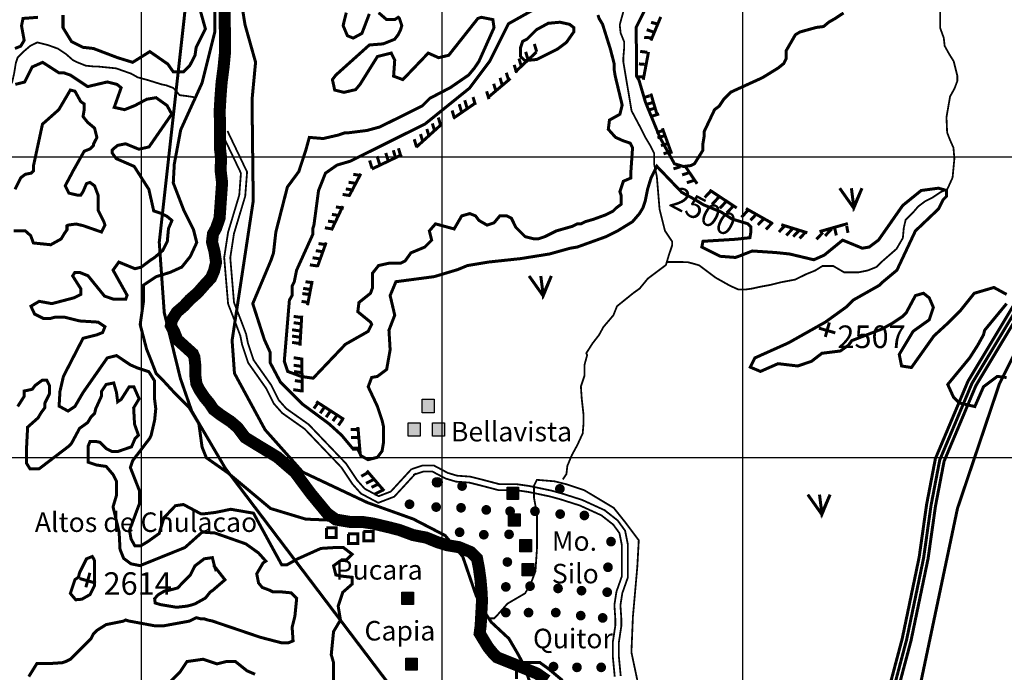
# Model space of a CAD drawing. Units: inches. Extents: x 575013 to 604997, y 7446985 to 7495435.
# Drawn here: x 579595 to 582870, y 7468285 to 7470456 of the extents above; entities that cross this region are included whole.
import ezdxf

# ---------------------------------------------------------------- set-up
doc = ezdxf.new("R2010")
doc.units = ezdxf.units.IN
doc.header["$MEASUREMENT"] = 0
doc.linetypes.add('ACAD_ISO02W100', pattern=[15, 12, -3])
doc.linetypes.add('ACAD_ISO14W100', pattern=[25.5, 12, -3, 0.5, -3, 0.5, -3, 0.5, -3])
for name, color, linetype in [('LAYER02', 7, 'CONTINUOUS'), ('LAYER03', 3, 'CONTINUOUS'), ('LAYER04', 42, 'CONTINUOUS'), ('LAYER05', 7, 'CONTINUOUS'), ('LAYER07', 7, 'CONTINUOUS'), ('LAYER08', 5, 'CONTINUOUS'), ('LAYER09', 4, 'CONTINUOUS'), ('LAYER11', 7, 'CONTINUOUS')]:
    doc.layers.add(name, color=color, linetype=linetype)
doc.styles.get("Standard").update_dxf_attribs({"font": 'arialbd0.ttf', "height": 75})

msp = doc.modelspace()

# ---------------------------------------------------------------- hatches: boundary and pattern name
at = {"layer": 'LAYER11', "linetype": 'Continuous'}
for points in [[(580973.3, 7469148.5), (580973.3, 7469193.5), (580933.6, 7469193.5), (580933.6, 7469148.5)], [(580927.2, 7469115.2), (580887.4, 7469115.2), (580887.4, 7469070.2), (580927.2, 7469070.2)], [(581007.7, 7469070.2), (581007.7, 7469115.2), (580967.9, 7469115.2), (580967.9, 7469070.2)], [(580999.8, 7468917.4, 1.000001), (580967.4, 7468917.4, 1.000001)], [(581082.5, 7468904.6, 1.000001), (581050.2, 7468904.6, 1.000001)], [(581407.7, 7468895.3, 1.000001), (581375.4, 7468895.3, 1.000001)], [(581254.2, 7468859.7), (581254.2, 7468900.4), (581215.9, 7468900.4), (581215.9, 7468859.7)], [(580907.7, 7468844.1, 1.000001), (580875.3, 7468844.1, 1.000001)], [(580996.3, 7468834.7, 1.000001), (580963.9, 7468834.7, 1.000001)], [(581079, 7468832.4, 1.000001), (581046.7, 7468832.4, 1.000001)], [(581163, 7468825.4, 1.000001), (581130.6, 7468825.4, 1.000001)], [(581242.2, 7468820.8, 1.000001), (581209.8, 7468820.8, 1.000001)], [(581325, 7468820.8, 1.000001), (581292.6, 7468820.8, 1.000001)], [(581259.2, 7468771.7), (581259.2, 7468812.5), (581221, 7468812.5), (581221, 7468771.7)], [(581408.9, 7468811.5, 1.000001), (581376.5, 7468811.5, 1.000001)], [(581489.3, 7468806.8, 1.000001), (581456.9, 7468806.8, 1.000001)], [(581074.4, 7468751, 1.000001), (581042, 7468751, 1.000001)], [(581154.8, 7468742.8, 1.000001), (581122.4, 7468742.8, 1.000001)], [(581238.7, 7468744, 1.000001), (581206.4, 7468744, 1.000001)], [(581296.9, 7468686.3), (581296.9, 7468727.1), (581258.7, 7468727.1), (581258.7, 7468686.3)], [(581577.9, 7468719.9, 1.000001), (581545.5, 7468719.9, 1.000001)], [(581233.1, 7468652, 1.000001), (581200.8, 7468652, 1.000001)], [(581304.5, 7468606), (581304.5, 7468646.7), (581266.3, 7468646.7), (581266.3, 7468606)], [(581567.8, 7468634.5, 1.000001), (581535.4, 7468634.5, 1.000001)], [(581228.1, 7468569.1, 1.000001), (581195.7, 7468569.1, 1.000001)], [(581308.6, 7468571.7, 1.000001), (581276.3, 7468571.7, 1.000001)], [(581401.7, 7468564.1, 1.000001), (581369.4, 7468564.1, 1.000001)], [(580904.4, 7468510.5), (580904.4, 7468551.3), (580866.2, 7468551.3), (580866.2, 7468510.5)], [(581479.7, 7468556.6, 1.000001), (581447.4, 7468556.6, 1.000001)], [(581565.3, 7468551.6, 1.000001), (581532.9, 7468551.6, 1.000001)], [(581228.1, 7468483.7, 1.000001), (581195.7, 7468483.7, 1.000001)], [(581303.6, 7468483.7, 1.000001), (581271.2, 7468483.7, 1.000001)], [(581394.2, 7468483.7, 1.000001), (581361.8, 7468483.7, 1.000001)], [(581477.2, 7468473.7, 1.000001), (581444.9, 7468473.7, 1.000001)], [(581550.2, 7468466.1, 1.000001), (581517.8, 7468466.1, 1.000001)], [(580917, 7468291.9), (580917, 7468332.7), (580878.8, 7468332.7), (580878.8, 7468291.9)], [(581386.7, 7468304.1, 1.000001), (581354.3, 7468304.1, 1.000001)], [(581464.7, 7468301.6, 1.000001), (581432.3, 7468301.6, 1.000001)], [(581545.2, 7468301.6, 1.000001), (581512.8, 7468301.6, 1.000001)]]:
    msp.add_hatch(color=7, dxfattribs=at).paths.add_polyline_path(points)

# ---------------------------------------------------------------- linework, layer by layer
at = {"layer": 'LAYER02', "color": 7, "linetype": 'ACAD_ISO02W100', "ltscale": 10, "flags": 128}
for points, const_width in [([(581836.8, 7463675.1), (581691.9, 7463659.4), (581601.9, 7463659.4), (581574.5, 7463706.3), (581598, 7463823.6), (581598, 7463964.3), (581566.7, 7464042.4), (581519.7, 7464112.8), (581500.1, 7464284.7), (581507.9, 7464331.6), (581507.9, 7464416.5), (581500, 7464447.7), (581472.6, 7464502.4), (581504, 7464565), (581504, 7464635.3), (581511.8, 7464736.9), (581515.7, 7465084.7), (581543.1, 7465178.5), (581574.6, 7465306.3), (581598.1, 7465490), (581598.1, 7465599.4), (581629.4, 7465693.2), (581676.4, 7465783.1), (581707.7, 7465853.4), (581750.8, 7465931.6), (581786, 7466009.7), (581817.3, 7466076.2), (581848.6, 7466127), (581887.8, 7466277.4), (581950.4, 7466347.8), (581950.4, 7466402.5), (581903.5, 7466570.5), (581872.2, 7466660.4), (581864.3, 7466715.1), (581852.7, 7466823.7), (581880.1, 7466921.4), (581880.1, 7466968.3), (581864.4, 7467015.2), (581805.7, 7467073.8), (581731.3, 7467179.3), (581692.2, 7467261.4), (581700, 7467343.5), (581692.2, 7467378.6), (581664.8, 7467460.7), (581617.8, 7467538.9), (581570.9, 7467628.8), (581531.7, 7467710.8), (581508.2, 7467765.5), (581425.7, 7467893.1), (581374.8, 7468076.8), (581335.7, 7468178.4), (581288.7, 7468260.5), (581273.1, 7468307.3), (581249.6, 7468350.3), (581222.2, 7468397.2), (581163.4, 7468451.9), (581132.1, 7468498.8), (581112.6, 7468541.8), (581068.6, 7468669.8), (581009.9, 7468740.2), (580904.2, 7468794.9), (580751.5, 7468849.6), (580536.2, 7468951.2), (580411, 7469091.9), (580309.2, 7469279.5), (580301.3, 7469388.9), (580371.6, 7469853.1), (580367.6, 7470189.2), (580379.4, 7470314.3), (580344.2, 7470439.3), (580328.5, 7470537), (580327.8, 7470879.7), (580363, 7471118.1), (580374.8, 7471266.6), (580374.8, 7471317.4), (580410, 7471352.6), (580460.9, 7471491.7), (580551, 7471632.4), (580578.4, 7471788.8), (580566.6, 7471921.6), (580558.8, 7472007.6), (580554.9, 7472066.2), (580515.7, 7472101.4), (580457, 7472136.6), (580437.5, 7472160), (580453.1, 7472342.8), (580613.6, 7472569.5), (580731.1, 7472729.7), (580832.9, 7472917.3), (580919, 7473081.4), (580926.8, 7473128.3), (580934.6, 7473151.8), (581015, 7473221.4), (581120.7, 7473303.5), (581175.5, 7473346.5), (581230.3, 7473369.9), (581300.8, 7473420.7), (581355.6, 7473471.5), (581406.5, 7473522.3), (581465.2, 7473577), (581520, 7473608.3), (581567, 7473631.8), (581629.6, 7473678.7), (581676.6, 7473749), (581723.6, 7473799.8), (581762.7, 7473835), (581798, 7473881.9), (581837.1, 7474014.8), (581884.1, 7474073.4), (581899.7, 7474116.4), (581899.7, 7474147.6), (581899.7, 7474171.1), (581899.7, 7474202.3), (581895.9, 7474275.5), (581938.9, 7474322.4), (581970.2, 7474361.5), (581985.9, 7474400.6), (582009.4, 7474447.5), (582036.8, 7474474.8), (582072, 7474502.2), (582099.4, 7474537.3), (582126.8, 7474584.2), (582154.2, 7474638.9), (582197.3, 7474689.7), (582232.5, 7474736.6), (582259.9, 7474779.6), (582259.9, 7474826.5), (582259.9, 7474877.3), (582263.8, 7474936), (582295.1, 7474971.1), (582338.2, 7475006.3), (582369.5, 7475033.7), (582394.5, 7475043.4), (582453.2, 7475090.3), (582468.9, 7475133.3), (582500.2, 7475176.2), (582555, 7475227.1), (582594.2, 7475238.8), (582594.2, 7475215.3), (582594.2, 7475168.4), (582594.2, 7475121.5), (582625.5, 7475055.1), (582633.3, 7475004.3), (582621.6, 7474941.8), (582598.1, 7474918.3), (582566.8, 7474902.7), (582535.5, 7474894.9), (582519.8, 7474894.9), (582488.5, 7474894.9), (582441.5, 7474887.1), (582418, 7474855.8), (582410.2, 7474816.7), (582421.9, 7474769.8), (582421.9, 7474738.5), (582421.9, 7474699.5), (582425.8, 7474648.7), (582418, 7474613.5), (582402.4, 7474597.9), (582378.9, 7474582.2), (582363.2, 7474574.4), (582291.2, 7474524), (582252, 7474488.8), (582205.1, 7474445.8), (582154.2, 7474246.5), (582099.4, 7474184), (582036.7, 7474121.5), (582017.2, 7474066.7)], 10), ([(576919.3, 7463798.2), (577935.2, 7464307.7), (579355.4, 7465064), (579975.7, 7465405.4), (580083.5, 7465475.8), (580614.2, 7466126.1), (581150.5, 7466873.6), (581446, 7467311), (581479.2, 7467381.4), (581035.5, 7467965.4), (580278.8, 7468963.7), (580166.9, 7469154.2), (580129.5, 7469261.9), (580075.6, 7469481.4), (580059, 7469715.5), (580141.9, 7470461), (580191.8, 7470941.4), (580295.4, 7471247.9), (580378.4, 7471492.3), (579992.7, 7471947.9), (579697.3, 7472302.7), (579378, 7472625.8), (579199.7, 7472928.1), (578725.4, 7473602.5), (578037.1, 7473718.4), (577634.9, 7473859.2), (577222.1, 7473867.5), (576973.3, 7473888.2)], 10), ([(584239, 7470829.2), (584212.2, 7470790.1), (584210.2, 7470752.3), (584212.4, 7470681.8), (584219.2, 7470619.2), (584221.5, 7470584.8), (584221.5, 7470561.5), (584196.5, 7470549.1), (584165.5, 7470549.1), (584129.3, 7470551.4), (584078.9, 7470553.5), (584042.6, 7470538.2), (583999.1, 7470486.1), (583947.3, 7470443.7), (583821.5, 7470382.1), (583753.7, 7470357.3), (583680.8, 7470326.4), (583579.9, 7470267.7), (583332.2, 7470100.6), (583239.4, 7470007.9), (583179.2, 7469934.5), (583123.6, 7469866.8), (583065.8, 7469762.5), (582930.4, 7469525.7), (582762.4, 7469246.1), (582655.2, 7468991.2), (582626.3, 7468840.6), (582601.6, 7468665.6), (582545, 7468393.6), (582466.4, 7468097.3), (582430.4, 7467944.8), (582360.5, 7467689.3), (582302.2, 7467447.7), (582281.7, 7467336.3), (582259, 7467240.9), (582228.9, 7467157.8), (582217, 7467138.8), (582210.9, 7467128.1), (582213.8, 7467112), (582234.1, 7467082.5), (582249.5, 7467076.3), (582257.2, 7467004.9), (582263.9, 7466962.3), (582268.6, 7466918.5), (582268.6, 7466881.6), (582277, 7466849.8), (582286.5, 7466814.3), (582286.5, 7466781.1), (582290, 7466770.6), (582337.2, 7466661.6), (582357.7, 7466613.9), (582375, 7466559.8), (582413.3, 7466513.1), (582438.6, 7466485.9), (582461.9, 7466475.8)], 10), ([(582219.4, 7467160.6), (582155.6, 7467190), (582091.8, 7467248.9), (582052.5, 7467327.3), (582008.3, 7467376.3), (581959.2, 7467440.1), (581934.6, 7467494), (581915, 7467562.6), (581895.3, 7467592.1), (581865.8, 7467626.4), (581836.4, 7467650.9), (581806.9, 7467680.3), (581777.4, 7467719.5), (581752.9, 7467758.8), (581738.2, 7467812.7), (581728.3, 7467886.2), (581679.2, 7468013.7), (581659.6, 7468077.4), (581659.6, 7468121.6), (581659.6, 7468170.6), (581659.6, 7468209.8), (581629.6, 7468351.7), (581634.5, 7468469.4), (581649.2, 7468636.1), (581654.1, 7468724.3), (581609.9, 7468783.1), (581570.6, 7468832.2), (581521.5, 7468861.6), (581472.4, 7468891), (581413.5, 7468910.6), (581374.2, 7468920.4), (581315.3, 7468925.3), (581305.4, 7468905.7), (581305.4, 7468866.5), (581315.3, 7468812.6), (581315.3, 7468758.6), (581315.3, 7468694.9), (581310.4, 7468621.4), (581295.6, 7468582.1), (581276, 7468547.8), (581217.1, 7468513.5), (581182.7, 7468474.3), (581172.9, 7468464.5), (581158.1, 7468464.5)], 6)]:
    msp.add_lwpolyline(points, dxfattribs=dict(at, const_width=const_width))
at = {"layer": 'LAYER02', "color": 7, "linetype": 'Continuous'}
for points, const_width in [([(580285.9, 7470085.6), (580351.1, 7469949.2), (580344.9, 7469868.7), (580307.6, 7469744.7), (580295.2, 7469664.1), (580307.6, 7469515.3), (580329.3, 7469459.5), (580348, 7469409.9), (580354.2, 7469378.9), (580373, 7469323.4), (580432, 7469239.7), (580456.8, 7469190.1), (580481.6, 7469162.2), (580556.1, 7469109.5), (580618.2, 7469044.4), (580680.3, 7468979.4), (580717.6, 7468923.6), (580742.4, 7468895.7), (580789, 7468870.9), (580829.3, 7468886.4), (580897.7, 7468960.8)], 6), ([(580267.8, 7470077), (580330.7, 7469945.4), (580325.1, 7469872.3), (580288, 7469749.1), (580275, 7469664.8), (580287.9, 7469510.8), (580310.6, 7469452.4), (580328.7, 7469404.4), (580334.8, 7469373.8), (580355, 7469314.2), (580414.7, 7469229.4), (580440.1, 7469178.8), (580468.2, 7469147.2), (580543, 7469094.3), (580603.8, 7469030.6), (580664.7, 7468966.8), (580701.7, 7468911.3), (580729.9, 7468879.7), (580787.6, 7468848.9), (580840.9, 7468869.4), (580912.4, 7468947.2)], 6), ([(582917.4, 7469533.3), (582749, 7469252.9), (582640.7, 7468995.6), (582611.5, 7468843.1), (582586.8, 7468668.2), (582530.4, 7468397), (582451.8, 7468101)], 10), ([(582943.3, 7469518.1), (582775.8, 7469239.3), (582669.6, 7468986.9), (582641.1, 7468838.2), (582616.4, 7468663), (582559.6, 7468390.1), (582480.9, 7468093.7)], 10), ([(580897.7, 7468960.8), (580934.9, 7468973.2), (580972.2, 7468973.2), (581018.7, 7468948.4), (581049.8, 7468939.1), (581093.2, 7468936), (581130.5, 7468926.7), (581189.5, 7468911.2), (581245.4, 7468911.2), (581288.8, 7468905), (581304.4, 7468901.9), (581363.3, 7468889.5), (581397.5, 7468880.2), (581465.8, 7468858.5), (581540.3, 7468824.4), (581583.8, 7468790.3), (581608.6, 7468756.2), (581617.9, 7468709.7), (581617.9, 7468650.8), (581617.9, 7468601.2), (581599.3, 7468548.5), (581593.1, 7468508.2), (581596.2, 7468461.7), (581596.2, 7468440.1), (581587.8, 7468384.4), (581587.8, 7468337.9), (581594, 7468272.9)], 6), ([(580904, 7468941.8), (580938.1, 7468953.2), (580967.2, 7468953.2), (581011.1, 7468929.8), (581046.2, 7468919.3), (581090.1, 7468916.1), (581125.5, 7468907.3), (581186.9, 7468891.2), (581243.9, 7468891.2), (581285.5, 7468885.2), (581300.3, 7468882.3), (581358.7, 7468870), (581391.8, 7468861), (581458.6, 7468839.8), (581529.8, 7468807.2), (581569.2, 7468776.3), (581589.9, 7468748), (581597.9, 7468707.7), (581597.9, 7468604.7), (581579.8, 7468553.4), (581573, 7468509.1), (581576.2, 7468461.1), (581576.2, 7468441.6), (581567.8, 7468385.9), (581567.8, 7468337), (581574.1, 7468270.4)], 6)]:
    msp.add_lwpolyline(points, dxfattribs=dict(at, const_width=const_width))
at = {"layer": 'LAYER03', "color": 3, "linetype": 'Continuous', "const_width": 10}
for points in [[(582322.4, 7469895.3), (582369.2, 7469829.1), (582396.5, 7469895.3), (582369.2, 7469833), (582361.4, 7469895.3)], [(581289.2, 7469603.4), (581336, 7469537.2), (581363.3, 7469603.4), (581336, 7469541.1), (581328.2, 7469603.4)], [(582216.4, 7468876.2), (582263.1, 7468810), (582290.4, 7468876.2), (582263.1, 7468813.9), (582255.3, 7468876.2)]]:
    msp.add_lwpolyline(points, dxfattribs=at)
at = {"layer": 'LAYER04', "color": 42, "linetype": 'Continuous', "const_width": 10}
for points, elevation in [([(579738.8, 7470471.8), (579738.8, 7470429.2), (579767.1, 7470383.1), (579805.5, 7470363.9), (579840, 7470360), (579920.7, 7470329.3), (579970.6, 7470314), (580027.6, 7470349.7), (580087.5, 7470308.1), (580105.7, 7470282.1), (580139.5, 7470282.1), (580160.3, 7470302.9), (580178, 7470337), (580181.8, 7470363.9), (580212.5, 7470425.3), (580185.7, 7470521.3)], 2500), ([(580788.6, 7470479.1), (580815.4, 7470456), (580842.3, 7470456), (580853.8, 7470463.7), (580858, 7470459.6), (580865.8, 7470436.2), (580861.5, 7470421.5), (580853.8, 7470406.1), (580842.3, 7470390.8), (580803.9, 7470375.4), (580757.8, 7470371.6), (580646.5, 7470271.7), (580635, 7470256.4), (580642.6, 7470221.8), (580673.4, 7470214.1), (580712.3, 7470223.2), (580727.1, 7470241), (580784.7, 7470333.2), (580830.8, 7470344.7), (580842.3, 7470321.6), (580838.5, 7470267.9), (580869.2, 7470256.4), (580953.7, 7470344.7), (580988.3, 7470329.3), (581021.9, 7470337.5), (581118.8, 7470459.9), (581130.3, 7470463.7), (581168.7, 7470456), (581172.6, 7470429.2), (581122.7, 7470317.8), (581107.3, 7470294.8), (581088.1, 7470271.7), (581026.7, 7470229.5), (580959.5, 7470194.6), (580933.4, 7470168.7), (580792.4, 7470098.9), (580750.2, 7470087.4), (580688.7, 7470079.7), (580677.2, 7470079.7), (580654.2, 7470072), (580604.2, 7470060.5), (580558.2, 7470064.3), (580546.6, 7470022.1), (580523.2, 7469950.7), (580485.2, 7469899.2), (580446.8, 7469749.5), (580439.1, 7469680.3), (580431.4, 7469657.3), (580370, 7469511.4), (580408.4, 7469392.3), (580427.6, 7469350.1), (580427.6, 7469315.5), (580462.2, 7469250.2), (580535.1, 7469177.3), (580623.4, 7469112), (580665.7, 7469073.6), (580704.1, 7469027.5), (580719.4, 7469027.5), (580729.9, 7469005.4), (580753.3, 7468992.4), (580784.5, 7469000.2), (580800.1, 7469021), (580805.3, 7469052.2), (580805.3, 7469100.5), (580800.1, 7469123.5), (580784.7, 7469169.6), (580754, 7469234.9), (580765.5, 7469265.6), (580784.7, 7469269.4), (580815.4, 7469292.5), (580827, 7469357.8), (580823.1, 7469423), (580842.3, 7469473), (580827, 7469538.2), (580846.2, 7469584.3), (580973.7, 7469601.2), (581051.7, 7469624.6), (581084.3, 7469638.1), (581153.4, 7469649.6), (581260.9, 7469661.1), (581356.9, 7469676.5), (581426, 7469695.7), (581449.1, 7469699.5), (581545.1, 7469734.1), (581583.5, 7469753.3), (581633.4, 7469784), (581656.4, 7469810.9), (581668, 7469830.1), (581675.7, 7469853.1), (581683.3, 7469891.5), (581694.9, 7469929.9), (581714.1, 7469968.3), (581797.3, 7469881.3), (581831.1, 7469863.1), (581870.2, 7469839.8), (581927.4, 7469816.4), (581963.9, 7469793), (582015.9, 7469777.4), (582026.3, 7469767), (582026.3, 7469746.2), (582023.7, 7469730.7), (581976.9, 7469725.5), (581867.7, 7469718.7), (581863.8, 7469699.5), (581925.3, 7469668.8), (581975.2, 7469665), (581986.7, 7469668.8), (582031.5, 7469686.5), (582109.6, 7469681.3), (582155.7, 7469676.5), (582236.3, 7469657.3), (582270.9, 7469672.6), (582332.3, 7469722.6), (582397.6, 7469695.7), (582420.6, 7469699.5), (582451.4, 7469722.6), (582532, 7469837.8), (582593.5, 7469887.7), (582651.1, 7469895.4), (582677.9, 7469887.7), (582677.9, 7469868.5), (582666.4, 7469857), (582651.1, 7469826.3), (582574.3, 7469753.3), (582512.8, 7469622.7), (582466.7, 7469584.3), (582455.2, 7469572.8), (582366.9, 7469522.9), (582343.8, 7469499.8), (582274.7, 7469449.9), (582151.8, 7469380.8), (582040.5, 7469330.9), (582025.1, 7469300.1), (582058.9, 7469285.9), (582117.3, 7469311.7), (582182.6, 7469304), (582228.6, 7469319.4), (582263.2, 7469346.2), (582324.6, 7469353.9), (582351.5, 7469373.1), (582363, 7469388.5), (582462.9, 7469426.9), (582497.5, 7469446.1), (582532, 7469469.1), (582543.5, 7469480.6), (582574.3, 7469538.2), (582601.1, 7469545.9), (582620.3, 7469530.6), (582634, 7469498.9), (582620.3, 7469457.6), (582566.6, 7469419.2), (582520.5, 7469342.4), (582528.2, 7469304), (582561.1, 7469298.9), (582635.7, 7469403.8), (582681.8, 7469446.1), (582724, 7469488.3), (582770.1, 7469545.9), (582835.4, 7469565.1), (582877.6, 7469542.1)], 2500), ([(581518.2, 7470471.4), (581522, 7470459.9), (581533.6, 7470440.7), (581559.7, 7470357.7), (581572, 7470310.1), (581572, 7470290.9), (581575.8, 7470267.9), (581598.8, 7470171.9), (581591.2, 7470141.2), (581556.6, 7470121.9), (581552.8, 7470091.2), (581576.7, 7470064.4), (581602.7, 7470052.8), (581625.7, 7470045.1), (581633.4, 7470029.8), (581627.5, 7469945.9), (581627.5, 7469929), (581602.7, 7469918.4), (581591.2, 7469883.9), (581595, 7469872.3), (581595, 7469841.6), (581579.6, 7469830.1), (581568.1, 7469818.6), (581545.1, 7469807.1), (581502.8, 7469791.7), (581476, 7469784), (581460.6, 7469776.3), (581449.1, 7469776.3), (581433.7, 7469768.7), (581380, 7469753.3), (581341.6, 7469734.1), (581318.5, 7469726.4), (581307, 7469726.4), (581276.3, 7469734.1), (581245.5, 7469764.8), (581230.2, 7469795.5), (581214.8, 7469803.2), (581191.8, 7469803.2), (581172.6, 7469780.2), (581149.5, 7469772.5), (581122.7, 7469787.9), (581111.1, 7469803.2), (581091.9, 7469810.9), (581065.1, 7469803.2), (581039.9, 7469759.8), (580977.8, 7469776.7), (580957.5, 7469753.3), (580965.2, 7469722.6), (580942.2, 7469699.5), (580896.1, 7469680.3), (580876.9, 7469653.4), (580861.5, 7469645.8), (580823.1, 7469645.8), (580788.6, 7469638.1), (580768.7, 7469613.1), (580768.7, 7469565.1), (580761.7, 7469545.9), (580723.3, 7469515.2), (580719.4, 7469484.5), (580761.7, 7469449.9), (580765.5, 7469442.2), (580754, 7469419.2), (580678.3, 7469376.2), (580571, 7469263.4), (580531.4, 7469269), (580486.2, 7469285.9), (580474.9, 7469319.8), (580491.9, 7469522.9), (580500.6, 7469538.2), (580500.6, 7469569), (580508.2, 7469584.3), (580515.9, 7469622.7), (580569.7, 7469741.8), (580569.7, 7469761), (580573.5, 7469772.5), (580588.9, 7469887.7), (580611.9, 7469945.3), (580650.3, 7469972.2), (580695.3, 7469985.4), (580943.9, 7470109.5), (581090.8, 7470227.9), (581158.6, 7470318.2), (581220.7, 7470442.3), (581311.1, 7470493)], 2550), ([(580681, 7470479.1), (580670.6, 7470436.2), (580684.9, 7470402.3), (580704.1, 7470394.6), (580733.1, 7470410.2), (580757.8, 7470475.2)], 2500), ([(582335.2, 7470478.2), (582308, 7470460.1), (582286.9, 7470448.1), (582268.7, 7470433), (582244.6, 7470430), (582190.2, 7470414.9), (582175.1, 7470405.8), (582144.2, 7470352.4), (582144.2, 7470325.5), (582136.5, 7470310.1), (582117.3, 7470294.8), (582065.9, 7470263.1), (581960.2, 7470214.8), (581936.8, 7470191.1), (581921.4, 7470168), (581906.1, 7470156.5), (581871.5, 7470083.5), (581871.5, 7470068.2), (581867.7, 7470045.1), (581867.7, 7470022.1), (581839.3, 7469976.5), (581827.2, 7469970.5), (581803.1, 7469967.5), (581772.8, 7469976.5), (581724.5, 7470064), (581676.2, 7470181.6), (581655, 7470254), (581646, 7470269.1), (581646, 7470375.4), (581644.9, 7470390.8), (581644.9, 7470429.2), (581671.8, 7470482.9)], 2550), ([(579578.9, 7470360), (579598.1, 7470367.7), (579609.6, 7470386.9), (579600.9, 7470435.4), (579605.8, 7470459.9), (579655.7, 7470463.7)], 2500), ([(580638.8, 7468251.8), (580638.8, 7468317.1), (580631.1, 7468343.9), (580638.8, 7468420.7), (580661.8, 7468459.1), (580654.2, 7468505.2), (580669.5, 7468551.3), (580700.2, 7468578.2), (580700.2, 7468601.2), (580665.7, 7468605.1), (580646.5, 7468608.9), (580638.8, 7468639.6), (580665.7, 7468658.8), (580681, 7468658.8), (580700.2, 7468678), (580671.6, 7468700.1), (580642.6, 7468700.1), (580596.6, 7468697.2), (580519.8, 7468662.7), (580484.3, 7468643), (580466.1, 7468643), (580372.4, 7468814.4), (580296.9, 7468827.4), (580246.2, 7468817), (580208.7, 7468812.4), (580197.2, 7468812.4), (580139.6, 7468843.2), (580112.7, 7468839.3), (580074.4, 7468798.8), (580058.8, 7468746.9), (580022.4, 7468720.9), (579996.4, 7468705.3), (579978.2, 7468705.3), (579965.2, 7468728.7), (579960, 7468757.3), (579993.8, 7468848.2), (579993.8, 7468887.2), (579962.9, 7468966.1), (579970.6, 7468989.1), (580027.6, 7469063.8), (580032, 7469073.6), (580043.6, 7469123.5), (580047.4, 7469161.9), (580043.6, 7469192.6), (580043.6, 7469254.1), (580024.4, 7469284.8), (579986, 7469297.6), (579962.9, 7469307.8), (579916.8, 7469338.6), (579886.1, 7469330.9), (579805.5, 7469215.7), (579778.6, 7469169.6), (579755.6, 7469154.2), (579725.8, 7469170.3), (579728.7, 7469219.5), (579740.2, 7469269.4), (579805.5, 7469396.2), (579851.6, 7469407.7), (579870.8, 7469415.4), (579878.4, 7469434.6), (579855.4, 7469449.9), (579794, 7469453.8), (579744, 7469466.4), (579712.8, 7469466.4), (579694.1, 7469461.4), (579674.9, 7469461.4), (579644.2, 7469476.8), (579632.1, 7469502.8), (579659.6, 7469519), (579701.8, 7469511.4), (579774.8, 7469530.6), (579797.8, 7469542.1), (579797.8, 7469561.3), (579770.9, 7469603.5), (579777.8, 7469614.5), (579796, 7469614.5), (579822, 7469604.1), (579876.7, 7469536.6), (579905.3, 7469526.7), (579947.6, 7469526.7), (579952.1, 7469539.2), (579905.3, 7469622.7), (579924.5, 7469649.6), (579978.2, 7469627.5), (579999, 7469632.7), (580030.2, 7469656.1), (580043.6, 7469665), (580070.5, 7469688), (580085.8, 7469718.7), (580089.7, 7469761), (580101.2, 7469787.9), (580084.9, 7469801.5), (580064, 7469811.9), (580040.6, 7469819.7), (580024.4, 7469891.5), (579975.6, 7469967.8), (579915.7, 7469993.8), (579902.7, 7470012), (579902.7, 7470022.3), (579907.9, 7470027.5), (579920.9, 7470037.9), (579946.9, 7470043.1), (579991.2, 7470024.9), (580025, 7470032.7), (580100.5, 7470141.8), (580084.9, 7470170.4), (580048.4, 7470196.4), (580017.2, 7470191.2), (579978.2, 7470170.4), (579943.7, 7470156.5), (579909.2, 7470164.2), (579932.2, 7470229.5), (579918.3, 7470240.6), (579886.1, 7470248.7), (579820.8, 7470233.3), (579763.2, 7470271.7), (579740.2, 7470279.4), (579724.8, 7470279.4), (579671.1, 7470314), (579636.5, 7470298.6), (579611.3, 7470248.3), (579580.1, 7470240.6)], 2500), ([(579578.9, 7469891.5), (579598.1, 7469929.9), (579613.5, 7469941.5), (579632.7, 7469945.3), (579640.3, 7469953), (579640.3, 7469968.3), (579670.5, 7470108.3), (579724.9, 7470156.6), (579763.2, 7470221.8), (579778.6, 7470218), (579797.8, 7470183.4), (579809.3, 7470175.7), (579809.3, 7470156.5), (579805.5, 7470133.5), (579820.8, 7470114.3), (579843.9, 7470095.1), (579851.6, 7470064.3), (579840, 7470041.3), (579840, 7470037.5), (579828.5, 7470025.9), (579809.3, 7470018.3), (579773.3, 7469954.5), (579746.1, 7469903.2), (579758.1, 7469879.1), (579786.3, 7469872.3), (579797.8, 7469872.3), (579805.5, 7469883.9), (579817, 7469910.7), (579828.5, 7469914.6), (579843.9, 7469903.1), (579855.4, 7469872.3), (579855.4, 7469822.4), (579874.6, 7469784), (579878.4, 7469772.5), (579866.9, 7469749.5), (579806.5, 7469770.5), (579782.4, 7469776.3), (579755.6, 7469772.5), (579752.1, 7469770.5), (579752.1, 7469757.1), (579744, 7469745.6), (579732.5, 7469726.4), (579698, 7469707.2), (579640.3, 7469713.2), (579631.3, 7469737.4), (579613.5, 7469753.3), (579575.1, 7469753.3)], 2550), ([(582877.6, 7469511.4), (582804.7, 7469423), (582800.8, 7469407.7), (582781.6, 7469373.1), (582754.7, 7469330.9), (582681.8, 7469242.5), (582701, 7469200.3), (582720.2, 7469181.1), (582771.9, 7469169), (582800.8, 7469234.9), (582846.9, 7469269.4), (582877.6, 7469265.6)], 2500), ([(579588.1, 7469169.3), (579609.3, 7469202.5), (579609.3, 7469220.6), (579636.5, 7469226.6), (579645.5, 7469238.7), (579669.7, 7469256.8), (579684.8, 7469256.8), (579693.9, 7469238.7), (579693.9, 7469211.5), (579678.8, 7469181.1), (579678.8, 7469165.7), (579667.2, 7469150.4), (579655.7, 7469131.2), (579621.1, 7469100.5), (579617.3, 7469027.5), (579617.3, 7468980.7), (579628.8, 7468962.2), (579659.6, 7468962.2), (579759.3, 7469038.1), (579767.1, 7469046.7), (579794, 7469096.6), (579820.8, 7469115.8), (579832.4, 7469135), (579843.9, 7469146.5), (579847.7, 7469161.9), (579866.9, 7469204.1), (579866.9, 7469219.5), (579882.3, 7469242.5), (579907.7, 7469247.6), (579916.8, 7469215.7), (579920.7, 7469184.9), (579932.2, 7469192.6), (579959.1, 7469234.9), (579974.4, 7469234.9), (579991.9, 7469194.9), (579973.8, 7469164.7), (579976.8, 7469110.4), (579989.8, 7469073.6), (579978.3, 7469062.1), (579966.8, 7469035.2), (579922.5, 7469020), (579901.3, 7469020), (579883.2, 7469029), (579862, 7469050.1), (579846.9, 7469053.1), (579828.8, 7469053.1), (579822.8, 7469038.1), (579822.8, 7468983.8), (579849.9, 7468974.7), (579882.3, 7468969.9), (579905.3, 7468943), (579916.8, 7468920), (579916.8, 7468873.9), (579905.3, 7468835.5), (579925.5, 7468751.5), (579928.5, 7468694.2), (579940.6, 7468664), (579964.8, 7468645.9), (579995, 7468639.9), (580144.5, 7468700.2), (580201.9, 7468751.5), (580244.2, 7468748.5), (580347, 7468712.3), (580389.2, 7468682.1), (580413.4, 7468655), (580404.4, 7468649), (580383.2, 7468612.8), (580389.2, 7468582.6), (580401.3, 7468567.5), (580425.5, 7468558.5), (580437.6, 7468552.4), (580467.8, 7468552.4), (580498, 7468549.4), (580516.1, 7468531.3), (580510.1, 7468471), (580501, 7468434.8), (580504.1, 7468389.6), (580489, 7468383.5), (580464.8, 7468383.5), (580395.3, 7468401.6), (580235.2, 7468455.9), (580220.2, 7468459.1), (580208.7, 7468463), (580197.2, 7468463), (580181.8, 7468466.8), (580158.8, 7468455.3), (580074.3, 7468439.9), (580043.6, 7468439.9), (579957.2, 7468455.9), (579947.6, 7468459.1), (579939.9, 7468455.3), (579882.3, 7468443.8), (579851.6, 7468424.6), (579840, 7468413.1), (579832.4, 7468397.7), (579763.2, 7468328.6), (579747.9, 7468320.9), (579736.4, 7468317.1), (579692.8, 7468314.2), (579651.9, 7468314.2), (579625, 7468271)], 2550), ([(579840.4, 7468664.7), (579843.9, 7468655), (579843.9, 7468574.4), (579828.5, 7468543.6), (579801.6, 7468528.3), (579781.1, 7468526.4), (579763.2, 7468547.5), (579778.6, 7468593.6), (579790.1, 7468601.2), (579794, 7468616.6), (579817, 7468662.7), (579836.2, 7468670.4), (579840.4, 7468662.9)], 2600), ([(580239.7, 7468641.3), (580277.6, 7468592.8), (580237.9, 7468558.7), (580227.9, 7468551.3), (580212.5, 7468532.1), (580178, 7468512.9), (580166.5, 7468509.1), (580151.1, 7468505.2), (580116.5, 7468501.4), (580063.5, 7468510.3), (580045.5, 7468515.7), (580043.7, 7468530), (580054.5, 7468542.6), (580076, 7468555.2), (580094, 7468558.7), (580121, 7468565.9), (580135.4, 7468582.1), (580162.6, 7468608.9), (580178, 7468639.6), (580208.7, 7468662.7), (580235.6, 7468666.5), (580243.3, 7468635.8), (580248.7, 7468621.6)], 2600), ([(580085.8, 7468244.1), (580128.1, 7468286.3), (580151.1, 7468320.9), (580204.9, 7468328.6), (580250.9, 7468313.2), (580281.7, 7468320.9), (580312.4, 7468320.9), (580350.8, 7468290.2), (580377.7, 7468278.7)], 2500), ([(581400.6, 7468257.9), (581353.7, 7468296.9), (581325.1, 7468317.6), (581247, 7468317.6), (581247, 7468263.1)], 2450)]:
    msp.add_lwpolyline(points, dxfattribs=dict(at, elevation=elevation))
for points in [[(581313.9, 7470422.6), (581352.9, 7470443.8), (581391.9, 7470447.4), (581423.9, 7470440.3), (581438.1, 7470429.6), (581438.1, 7470415.5), (581413.2, 7470380), (581384.8, 7470358.8), (581342.3, 7470337.5), (581313.9, 7470323.3), (581274.8, 7470319.8), (581260.6, 7470334), (581260.6, 7470362.3), (581267.7, 7470383.6), (581281.9, 7470390.7), (581289, 7470397.7), (581313.9, 7470422.6)], [(581727.2, 7470465.1), (581694.4, 7470386.3)], [(581718, 7470441.2), (581695, 7470446.9)], [(581705, 7470414), (581680.6, 7470422.6)], [(581314.6, 7470348.9), (581306.7, 7470375.1)], [(581697.9, 7470395.4), (581672, 7470396.8)], [(581242.7, 7470281.3), (581314, 7470348.6)], [(581285.7, 7470322.7), (581277.8, 7470348.9)], [(581681.7, 7470347.4), (581658.7, 7470350.2)], [(581686.4, 7470348.4), (581669, 7470256.1)], [(581247.6, 7470279.4), (581239.7, 7470305.6)], [(581263.4, 7470300.4), (581255.5, 7470326.6)], [(581673.1, 7470307.2), (581654.4, 7470308.7)], [(581221.4, 7470253.2), (581213.5, 7470279.4)], [(581152.2, 7470196.7), (581227.3, 7470260.2)], [(581179.4, 7470216.5), (581171.5, 7470242.7)], [(581200.4, 7470236.2), (581192.5, 7470262.4)], [(581667.3, 7470265.7), (581644.4, 7470265.7)], [(581155.7, 7470191.6), (581147.9, 7470217.8)], [(581694.1, 7470210), (581715.3, 7470138.8)], [(581036.6, 7470127.5), (581111.8, 7470179.4)], [(581064.6, 7470148.7), (581056.8, 7470174.9)], [(581083, 7470161.8), (581075.1, 7470188)], [(581110.6, 7470172.3), (581102.7, 7470198.5)], [(581690.3, 7470202.6), (581667.3, 7470195.5)], [(581703.2, 7470181.1), (581680.3, 7470174)], [(581041, 7470127.7), (581033.1, 7470153.9)], [(581710.4, 7470162.5), (581687.4, 7470155.3)], [(581721.9, 7470142.5), (581698.9, 7470135.3)], [(580975.4, 7470084.5), (580967.5, 7470110.7)], [(580995.1, 7470104.1), (580987.2, 7470130.4)], [(580913.4, 7470031.3), (580996.2, 7470106.3)], [(580957, 7470066.1), (580949.1, 7470092.4)], [(581735, 7470087.1), (581712.1, 7470079.9)], [(581732.6, 7470094.6), (581763.4, 7470010)], [(580915, 7470032.1), (580907.1, 7470058.3)], [(580936, 7470049.1), (580928.1, 7470075.3)], [(581739.3, 7470069.9), (581716.4, 7470062.7)], [(581750.8, 7470044.1), (581727.9, 7470036.9)], [(580820.5, 7469986.2), (580812.6, 7470012.4)], [(580845.4, 7469995.4), (580837.5, 7470021.6)], [(580862.5, 7470001.9), (580854.6, 7470028.1)], [(581759.4, 7470016.9), (581736.5, 7470009.7)], [(580766.7, 7469961.3), (580758.8, 7469987.5)], [(580766.2, 7469959), (580866.4, 7470007.1)], [(580791.6, 7469975.7), (580783.7, 7470001.9)], [(581792.5, 7469966.7), (581769.5, 7469959.6)], [(581821.2, 7469946.7), (581798.2, 7469939.5)], [(581807.7, 7469969.6), (581848.2, 7469910)], [(580715, 7469911.2), (580688.7, 7469915.1)], [(580729.6, 7469943.6), (580691.1, 7469870.5)], [(580730.7, 7469937.4), (580704.5, 7469941.4)], [(581837, 7469920.9), (581814, 7469913.7)], [(580705.8, 7469888.9), (580679.5, 7469892.9)], [(581895, 7469887.3), (581873.5, 7469864.4)], [(581889.3, 7469889.4), (581979.8, 7469829.8)], [(580695.3, 7469870.6), (580669, 7469874.5)], [(581919.4, 7469864.4), (581897.9, 7469841.4)], [(581945.2, 7469851.5), (581923.7, 7469828.5)], [(580669.9, 7469835.9), (580631.4, 7469755.1)], [(580672.8, 7469829.1), (580646.5, 7469833)], [(581968.2, 7469835.7), (581946.7, 7469812.8)], [(582017, 7469821.4), (581995.5, 7469798.4)], [(582010.6, 7469827.8), (582099.2, 7469777.8)], [(580646.5, 7469781.9), (580620.3, 7469785.9)], [(580659.7, 7469804.2), (580633.4, 7469808.1)], [(582047.1, 7469811.3), (582025.6, 7469788.4)], [(582071.5, 7469795.6), (582050, 7469772.7)], [(582098.8, 7469781.3), (582077.3, 7469758.3)], [(580636, 7469759.6), (580609.8, 7469763.6)], [(582141.9, 7469772.7), (582120.3, 7469749.7)], [(582128.1, 7469774), (582214.8, 7469747.1)], [(582166.3, 7469761.2), (582144.8, 7469738.3)], [(582189.2, 7469756.9), (582167.7, 7469734)], [(582210.8, 7469751.2), (582189.2, 7469728.2)], [(582266.8, 7469748.3), (582245.2, 7469725.4)], [(582255.3, 7469750.9), (582349.6, 7469777.8)], [(582295.5, 7469759.8), (582273.9, 7469736.8)], [(582305.5, 7469764.1), (582311.3, 7469738.3)], [(582345.7, 7469769.8), (582350, 7469746.9)], [(580605.9, 7469683.6), (580579.6, 7469687.6)], [(580614.1, 7469714.8), (580585.2, 7469634)], [(580615, 7469707.2), (580588.8, 7469711.2)], [(580595.4, 7469660), (580569.1, 7469664)], [(580586.2, 7469636.5), (580559.9, 7469640.4)], [(580567.6, 7469586.8), (580552.2, 7469506)], [(580563.8, 7469558.2), (580537.6, 7469562.1)], [(580571.7, 7469580.4), (580545.4, 7469584.4)], [(580561.2, 7469541.1), (580534.9, 7469545)], [(580558.6, 7469514.9), (580532.3, 7469518.8)], [(580532.3, 7469465.1), (580506.1, 7469469)], [(580532.9, 7469471.4), (580527.1, 7469371.4)], [(580527.1, 7469420.5), (580500.8, 7469424.5)], [(580532.3, 7469444.1), (580506.1, 7469448.1)], [(580527.1, 7469399.6), (580500.8, 7469403.5)], [(580527.1, 7469378.6), (580500.8, 7469382.5)], [(580532.3, 7469327.5), (580506.1, 7469331.4)], [(580532.9, 7469331.9), (580534.9, 7469216.5)], [(580532.3, 7469302.6), (580506.1, 7469306.5)], [(580533.6, 7469281.6), (580507.4, 7469285.6)], [(580531, 7469221.3), (580504.7, 7469225.3)], [(580536.2, 7469251.5), (580510, 7469255.4)], [(580589.1, 7469184.8), (580573.4, 7469162.5)], [(580581.1, 7469185.8), (580673.5, 7469126.1)], [(580610.1, 7469169.1), (580594.4, 7469146.8)], [(580629.8, 7469156), (580614.1, 7469133.7)], [(580652.1, 7469142.9), (580636.4, 7469120.6)], [(580670.5, 7469128.5), (580654.8, 7469106.2)], [(580719.8, 7469101.1), (580727.5, 7469010.8)], [(580719.1, 7469093.1), (580695.4, 7469093.1)], [(580721.7, 7469065.6), (580696.8, 7469065.6)], [(580725.6, 7469030.2), (580699.4, 7469030.2)], [(580757.1, 7468951.5), (580730.9, 7468937.1)], [(580749.4, 7468955.7), (580807.2, 7468888.4)], [(580772.9, 7468926.6), (580746.6, 7468913.5)], [(580784.7, 7468909.6), (580765, 7468900.4)], [(580800.5, 7468890), (580774.2, 7468876.8)]]:
    msp.add_lwpolyline(points, dxfattribs=at)
at = {"layer": 'LAYER07', "color": 7}
for p, q in [((580000, 7456230.2), (580000, 7483906)), ((581000, 7456224), (581000, 7483900.2)), ((582000, 7456217.7), (582000, 7483894.4)), ((576936.2, 7470000), (602579.5, 7470000)), ((576931.2, 7469000), (602573.5, 7469000))]:
    msp.add_line(p, q, dxfattribs=at)
at = {"layer": 'LAYER08', "color": 5, "linetype": 'Continuous'}
for points, const_width in [([(584188.4, 7470932.7), (584177.7, 7470879.5), (584163.5, 7470812.2), (584145.8, 7470755.5), (584142.2, 7470691.7), (584135.1, 7470613.8), (584050, 7470578.3), (583829.9, 7470457.9), (583499.8, 7470284.3), (583301.1, 7470160.2), (583201.7, 7470057.5), (583116.2, 7469803.8), (582952.9, 7469442.4), (582853.5, 7469244), (582714.2, 7468830.1), (582586.5, 7468224.2), (582479.4, 7467681.8), (582404.8, 7467370), (582273.5, 7467090.1)], 10), ([(580244, 7470514.8), (580244, 7470415.6), (580201.4, 7470245.5), (580130.4, 7470089.6), (580109.1, 7469976.2), (580105.6, 7469912.9), (580141.1, 7469820.8), (580173, 7469757), (580183.6, 7469714.5), (580162.4, 7469668.4), (580134, 7469633), (580094.9, 7469615.3), (580048.8, 7469601.1), (580006.2, 7469572.8), (580006.2, 7469516.1), (579995.5, 7469441.7), (580016.8, 7469360.2), (580031, 7469324.7), (580048.8, 7469278.7), (580073.6, 7469253.9), (580112.7, 7469211.4), (580158.8, 7469165.3), (580190.7, 7469112.1), (580201.4, 7469034.2), (580215.6, 7468998.8), (580286.6, 7468949.2), (580429.2, 7468830), (580546.3, 7468794.6), (580635, 7468791)], 10), ([(580276.4, 7470484.2), (580278.1, 7470350.8), (580273.1, 7470299.1), (580266.4, 7470247.3), (580263, 7470203.9), (580259.7, 7470147.2), (580261.4, 7470112.1), (580261.4, 7470065.4), (580261.4, 7470023.7), (580264.7, 7469995.3), (580263, 7469955.2), (580268, 7469913.5), (580259.6, 7469795.4), (580247.9, 7469762), (580237.8, 7469743.6), (580234.5, 7469716.9), (580242.9, 7469683.6), (580247.9, 7469648.5), (580241.2, 7469620.1), (580231.2, 7469596.8), (580211.1, 7469575.1), (580186, 7469546.7), (580161, 7469525), (580140.9, 7469503.3), (580117.5, 7469483.3), (580100.8, 7469456.6), (580097.5, 7469438.2), (580109.2, 7469416.5), (580119.2, 7469391.5), (580170.9, 7469344.8), (580175.9, 7469333.1), (580179.3, 7469303.1), (580179.3, 7469269.7), (580182.6, 7469244.6), (580192.7, 7469224.6), (580209.4, 7469199.6), (580226.1, 7469179.5), (580239.4, 7469159.5), (580261.2, 7469142.8), (580296.3, 7469119.5), (580319.6, 7469099.4), (580344.7, 7469066.1), (580388.2, 7469039.3), (580451.7, 7469001), (580510.1, 7468950.9), (580563.6, 7468879.1), (580618, 7468813.3), (580646.4, 7468793.2), (580696.5, 7468784.9), (580736.6, 7468784.9), (580770, 7468779.9), (580826.9, 7468766.5), (580858.6, 7468758.2), (580903.7, 7468741.5), (580947.2, 7468733.1), (580983.9, 7468718.1), (581015.7, 7468708.1), (581055.8, 7468701.4), (581095.9, 7468684.7), (581115.9, 7468664.7), (581122.6, 7468629.7), (581127.6, 7468592.9), (581131, 7468554.6), (581132.6, 7468522.8), (581128.1, 7468439.8), (581124.8, 7468414.8), (581134.8, 7468398.1), (581153.2, 7468368), (581168.2, 7468349.7), (581183.3, 7468334.6), (581233.4, 7468314.6), (581278.5, 7468296.3), (581315.3, 7468281.2), (581348.7, 7468257.9)], 40)]:
    msp.add_lwpolyline(points, dxfattribs=dict(at, const_width=const_width))
at = {"layer": 'LAYER09', "color": 4, "linetype": 'ACAD_ISO14W100', "ltscale": 10, "const_width": 6, "flags": 128}
for points in [[(581854.6, 7469638.9), (581910.3, 7469597.4), (581958.4, 7469570.4), (581985.4, 7469558.4), (582009.5, 7469558.4), (582030.5, 7469561.4), (582057.6, 7469567.4), (582090.6, 7469573.4), (582126.7, 7469582.4), (582174.8, 7469591.4), (582210.9, 7469609.4), (582240.9, 7469621.5), (582265, 7469636.5), (582301.1, 7469636.5), (582337.1, 7469615.5), (582385.2, 7469615.5), (582415.3, 7469621.5), (582445.4, 7469633.5), (582463.4, 7469651.5), (582487.4, 7469672.5), (582511.5, 7469693.5), (582532.5, 7469729.5), (582535.5, 7469762.5), (582541.6, 7469789.5), (582565.6, 7469813.5), (582583.6, 7469834.6), (582607.7, 7469852.6), (582631.7, 7469864.6), (582658.8, 7469882.6), (582679.8, 7469891.6), (582685.8, 7469903.6), (582697.9, 7469930.6), (582703.9, 7469993.6), (582700.9, 7470029.7), (582688.9, 7470056.7), (582679.8, 7470080.7), (582677.6, 7470131.4), (582689.6, 7470200.4), (582704.6, 7470227.4), (582713.6, 7470251.5), (582713.6, 7470269.5), (582701.6, 7470317.5), (582686.6, 7470341.5), (582671.6, 7470368.5), (582668.5, 7470395.5), (582656.5, 7470428.5), (582656.5, 7470464.6), (582656.5, 7470500.6), (582656.5, 7470533.6), (582659.5, 7470563.6), (582665.5, 7470599.6), (582665.5, 7470635.6), (582665.5, 7470671.7), (582665.5, 7470689.7), (582650.5, 7470767.7), (582644.5, 7470809.7), (582620.4, 7470860.7), (582641.5, 7470914.8), (582653.5, 7470962.8), (582714.1, 7471073.4), (582726.1, 7471112.4), (582744.1, 7471154.4), (582774.2, 7471172.5), (582795.3, 7471190.5), (582807.3, 7471217.5), (582819.3, 7471247.5), (582831.3, 7471268.5), (582849.4, 7471292.5), (582855.4, 7471319.5)], [(581620.8, 7470981.4), (581620.8, 7470927.4), (581590.8, 7470888.3), (581584.7, 7470846.3), (581572.7, 7470801.3), (581563.7, 7470756.3), (581572.7, 7470732.3), (581587.8, 7470684.2), (581593.8, 7470651.2), (581605.8, 7470618.2), (581617.8, 7470582.2), (581617.8, 7470540.2), (581608.8, 7470504.2), (581593.8, 7470450.1), (581590.8, 7470438.1), (581593.8, 7470411.1), (581605.8, 7470381.1), (581605.8, 7470366.1), (581602.8, 7470330.1), (581602.8, 7470315.1), (581630, 7470152.9), (581657, 7470101.9), (581675.1, 7470065.8), (581693.1, 7470035.8), (581705.1, 7470011.8), (581705.1, 7469975.8), (581714.2, 7469933.8), (581717.2, 7469897.8), (581723.2, 7469825.7), (581741.2, 7469753.7), (581765.3, 7469717.7), (581765.3, 7469705.7), (581753.2, 7469669.6), (581744.2, 7469639.6), (581708.1, 7469612.6), (581684.1, 7469594.6), (581657, 7469561.6), (581636, 7469546.6), (581581.7, 7469502.8), (581569.7, 7469472.8), (581536.6, 7469433.8), (581521.6, 7469406.7), (581500.6, 7469379.7), (581479.5, 7469346.7), (581482.5, 7469340.7), (581473.5, 7469307.7), (581473.5, 7469271.7), (581461.5, 7469235.7), (581464.5, 7469193.6), (581470.5, 7469139.6), (581470.5, 7469115.6), (581467.5, 7469079.6), (581449.5, 7469040.6), (581431.4, 7469007.5), (581416.4, 7468971.5), (581413.4, 7468944.5), (581401.4, 7468926.5)], [(578827.6, 7468924.4), (578914.4, 7469093.8), (578971, 7469215.7), (579000.8, 7469278.1), (579045.5, 7469313.8), (579060.4, 7469331.7), (579099.1, 7469352.5), (579122.9, 7469367.3), (579158.6, 7469379.2), (579176.5, 7469397.1), (579209.2, 7469456.5), (579236, 7469492.2), (579253.9, 7469516), (579277.7, 7469545.7), (579289.6, 7469572.5), (579301.6, 7469602.2), (579319.4, 7469617.1), (579331.3, 7469629), (579340.7, 7469675.6), (579319.9, 7469723.1), (579331.8, 7469788.6), (579349.6, 7469830.2), (579367.5, 7469848), (579385.4, 7469871.8), (579403.2, 7469895.6), (579415.2, 7469916.4), (579433, 7469934.2), (579450.9, 7469958), (579462.8, 7469981.8), (579462.8, 7470014.5), (579471.7, 7470038.3), (579486.6, 7470062.1), (579498.5, 7470085.9), (579513.4, 7470103.7), (579528.3, 7470130.5), (579549.2, 7470157.2), (579558.1, 7470175.1), (579549.2, 7470210.7), (579570, 7470249.4), (579576, 7470276.1), (579581.9, 7470311.8), (579587.9, 7470329.7), (579608.7, 7470350.5), (579629.5, 7470368.3), (579653.4, 7470380.2), (579689.1, 7470371.3), (579721.9, 7470359.4), (579748.7, 7470341.5), (579772.5, 7470320.7), (579784.4, 7470314.8), (579814.2, 7470302.9), (579843.9, 7470299.9), (579855.9, 7470299.9), (579915.4, 7470294), (579966, 7470276.1), (579986.9, 7470264.2), (580019.6, 7470255.3), (580067.3, 7470240.5), (580082.2, 7470237.5), (580106, 7470228.6), (580126.8, 7470204.8), (580150.6, 7470201.8), (580174.3, 7470198.1)]]:
    msp.add_lwpolyline(points, dxfattribs=at)
at = {"layer": 'LAYER09', "color": 4, "linetype": 'ACAD_ISO14W100', "const_width": 6}
msp.add_lwpolyline([(581748.9, 7469649.7), (581798.8, 7469649.7), (581816.9, 7469649.3), (581838.4, 7469643.6), (581854.6, 7469638.9)], dxfattribs=at)
at = {"layer": 'LAYER11', "color": 7, "linetype": 'Continuous', "const_width": 10}
for points in [[(582253.6, 7469429.8), (582307.9, 7469414.1)], [(582288.1, 7469448.6), (582274.5, 7469400.6)], [(580615.6, 7468765.4), (580615.6, 7468734), (580647, 7468734), (580647, 7468765.4), (580614.5, 7468765.4)], [(580688, 7468745.2), (580688, 7468713.8), (580719.4, 7468713.8), (580719.4, 7468745.2), (580686.9, 7468745.2)], [(580739.1, 7468753.7), (580739.1, 7468722.3), (580770.5, 7468722.3), (580770.5, 7468753.7), (580738, 7468753.7)], [(579828.3, 7468616), (579814.8, 7468568)], [(579793.9, 7468597.2), (579848.2, 7468581.6)]]:
    msp.add_lwpolyline(points, dxfattribs=at)
at = {"layer": 'LAYER11', "color": 7, "linetype": 'Continuous'}
for points in [[(580933.6, 7469193.5), (580973.3, 7469193.5), (580973.3, 7469148.5), (580933.6, 7469148.5)], [(580887.4, 7469115.2), (580927.2, 7469115.2), (580927.2, 7469070.2), (580887.4, 7469070.2)], [(580967.9, 7469115.2), (581007.7, 7469115.2), (581007.7, 7469070.2), (580967.9, 7469070.2)], [(581215.9, 7468900.4), (581254.2, 7468900.4), (581254.2, 7468859.7), (581215.9, 7468859.7)], [(581221, 7468812.5), (581259.2, 7468812.5), (581259.2, 7468771.7), (581221, 7468771.7)], [(581258.7, 7468727.1), (581296.9, 7468727.1), (581296.9, 7468686.3), (581258.7, 7468686.3)], [(581266.3, 7468646.7), (581304.5, 7468646.7), (581304.5, 7468606), (581266.3, 7468606)], [(580866.2, 7468551.3), (580904.4, 7468551.3), (580904.4, 7468510.5), (580866.2, 7468510.5)], [(580878.8, 7468332.7), (580917, 7468332.7), (580917, 7468291.9), (580878.8, 7468291.9)]]:
    msp.add_lwpolyline(points, close=True, dxfattribs=at)
msp.add_circle((580983.6, 7468917.4), 16.2, dxfattribs=at)

# ---------------------------------------------------------------- texts
at = {"layer": 'LAYER05', "color": 7, "linetype": 'Continuous', "insert": (581785.9, 7469905), "char_height": 75, "width": 386.322, "attachment_point": 1, "rotation": 332.1}
msp.add_mtext('2500', dxfattribs=at)
at = {"layer": 'LAYER05', "color": 7, "linetype": 'Continuous', "attachment_point": 1}
for s, insert, char_height, width in [('2507', (582314.8, 7469438.7), 75, 634.399), ('Bellavista', (581029.1, 7469118.2), 65, 792.999), ('Altos de Chulacao', (579645, 7468816.9), 65, 1254.045), ('Mo.\\PSilo', (581364.9, 7468754.3), 65, 523.748), ('Pucara', (580645.7, 7468658.5), 65, 807.752), ('2614', (579873.7, 7468617.9), 75, 833.571), ('Capia', (580741.6, 7468455.9), 65, 593.827), ('Quitor', (581302.2, 7468430.1), 65, 759.803)]:
    msp.add_mtext(s, dxfattribs=dict(at, insert=insert, char_height=char_height, width=width))

doc.saveas('drawing.dxf')
